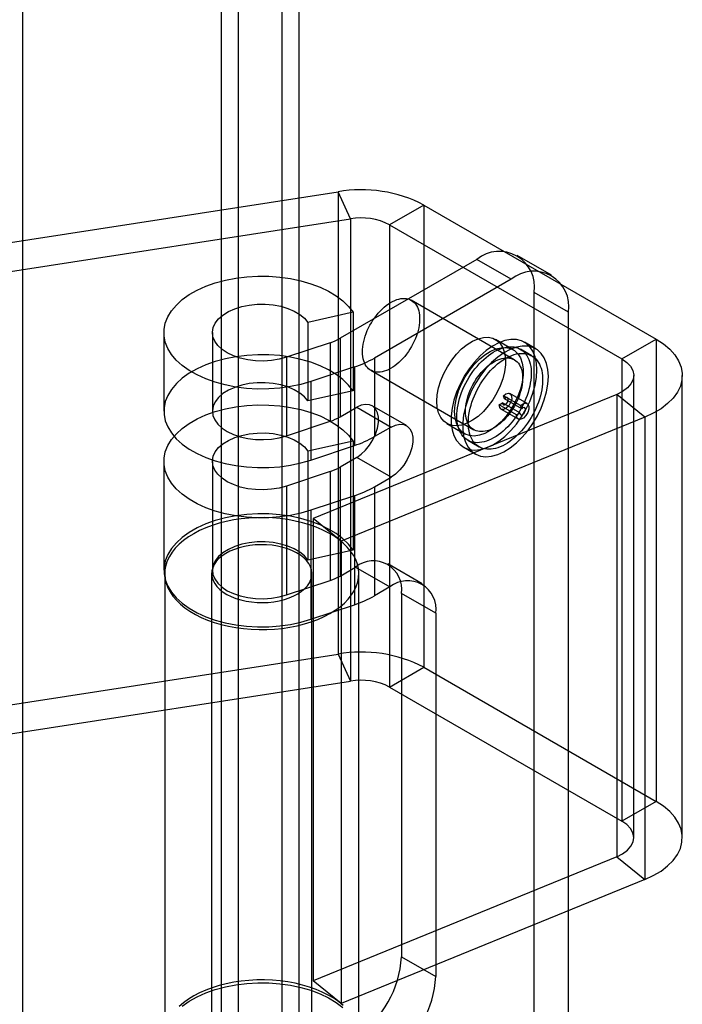
# Model space of a CAD drawing. Extents: x 0 to 420, y 0 to 297.
# Drawn here: x 380 to 385, y 178 to 185 of the extents above; entities that cross this region are included whole.
import ezdxf

# ---------------------------------------------------------------- set-up
doc = ezdxf.new("R2010")
doc.units = 0
doc.layers.get('0').update_dxf_attribs({"linetype": 'CONTINUOUS'})

msp = doc.modelspace()

# ---------------------------------------------------------------- linework, layer by layer
at = {"color": 7, "linetype": 'CONTINUOUS'}
for p, q in [((381.937498, 79.425245), (381.937498, 187.083197)), ((382.236055, 187.083197), (382.236055, 79.252864)), ((381.819647, 187.015163), (381.819647, 79.357211)), ((382.353906, 187.015163), (382.353906, 79.18483)), ((380.455684, 186.686875), (380.455684, 81.357249)), ((380.008547, 183.265232), (382.622004, 183.669491)), ((382.622004, 183.669491), (382.622004, 180.494055)), ((382.708277, 183.483619), (382.622004, 183.669491)), ((383.212292, 183.578183), (382.97659, 183.442115)), ((383.212292, 183.578183), (384.807328, 182.657389)), ((383.212292, 183.578183), (383.212292, 180.402747)), ((380.09482, 183.079359), (382.708277, 183.483619)), ((382.708277, 183.483619), (382.708277, 180.308182)), ((382.97659, 183.442115), (384.571625, 182.521321)), ((382.97659, 183.442115), (382.97659, 180.266679)), ((384.089087, 183.096452), (383.853384, 183.23252)), ((384.089087, 183.096452), (383.853384, 183.23252)), ((383.575629, 183.205016), (382.636748, 182.663011)), ((383.811331, 183.068948), (383.575629, 183.205016)), ((383.811331, 183.068948), (382.872451, 182.526943)), ((383.968466, 177.398466), (383.968466, 182.978162)), ((384.204168, 182.842094), (383.968466, 182.978162)), ((383.832358, 182.515654), (383.125251, 182.923858)), ((382.726026, 182.841207), (382.414889, 182.772162)), ((382.726026, 182.841207), (382.726026, 182.301383)), ((384.204168, 177.262398), (384.204168, 182.842094)), ((382.414889, 182.772162), (382.414889, 182.232338)), ((381.426343, 182.701967), (381.426343, 182.162143)), ((381.426343, 182.701967), (381.426343, 182.162143)), ((381.759677, 182.701967), (381.759677, 182.162143)), ((381.759677, 182.701967), (381.759677, 182.162143)), ((382.567713, 182.632431), (382.26801, 182.532541)), ((382.567713, 182.632431), (382.567713, 182.092607)), ((382.636748, 182.663011), (382.636748, 182.123187)), ((383.824727, 182.584207), (383.702999, 182.65448)), ((383.824727, 182.584207), (383.702999, 182.65448)), ((383.980364, 182.590582), (383.901797, 182.635938)), ((383.980364, 182.590582), (383.901797, 182.635938)), ((384.571625, 182.521321), (384.807328, 182.657389)), ((384.807328, 182.657389), (384.807328, 179.481952)), ((383.952589, 182.542469), (383.874021, 182.587825)), ((382.26801, 182.532541), (382.26801, 181.992716)), ((382.872451, 182.526943), (382.872451, 181.987119)), ((384.571625, 182.521321), (384.571625, 179.345884)), ((382.73438, 182.465782), (382.434677, 182.365892)), ((382.73438, 182.465782), (382.73438, 181.925958)), ((382.847496, 182.44272), (383.554603, 182.034516)), ((384.652985, 179.232494), (384.652985, 182.407931)), ((384.986318, 179.232494), (384.986318, 182.407931)), ((382.434677, 182.365892), (382.434677, 181.826068)), ((382.726026, 182.301383), (382.414889, 182.232338)), ((384.535614, 182.277012), (382.450355, 181.425548)), ((383.920452, 182.21462), (383.802601, 182.282654)), ((384.535614, 182.277012), (384.535614, 179.101576)), ((384.728102, 182.11991), (384.535614, 182.277012)), ((383.728836, 182.204783), (383.752406, 182.21839)), ((383.846687, 182.136749), (383.728836, 182.204783)), ((383.870257, 182.150356), (383.752406, 182.21839)), ((383.76533, 182.247164), (383.757268, 182.268087)), ((383.875119, 182.200053), (383.757268, 182.268087)), ((383.883181, 182.17913), (383.76533, 182.247164)), ((382.636748, 182.123187), (382.750671, 182.188953)), ((382.750671, 182.188953), (382.986373, 182.052885)), ((383.09192, 182.063337), (382.856218, 182.199405)), ((383.09192, 182.063337), (382.856218, 182.199405)), ((383.741495, 182.176804), (383.859346, 182.10877)), ((383.846687, 182.136749), (383.870257, 182.150356)), ((383.883181, 182.17913), (383.875119, 182.200053)), ((382.26801, 181.992716), (382.567713, 182.092607)), ((384.728102, 182.11991), (382.642843, 181.268446)), ((383.369692, 182.077114), (383.491421, 182.006841)), ((383.369692, 182.077114), (383.491421, 182.006841)), ((384.728102, 182.11991), (384.728102, 178.944474)), ((382.986373, 182.052885), (382.872451, 181.987119)), ((382.726026, 181.956621), (382.414889, 181.887576)), ((382.726026, 181.956621), (382.726026, 181.208125)), ((383.512939, 181.962345), (383.591507, 181.916989)), ((382.414889, 181.887576), (382.414889, 181.139081)), ((382.434677, 181.826068), (382.73438, 181.925958)), ((383.485164, 181.914231), (383.563731, 181.868875)), ((383.485164, 181.914231), (383.563731, 181.868875)), ((381.426343, 181.817381), (381.426343, 181.068885)), ((381.426343, 181.817381), (381.426343, 181.068885)), ((381.759677, 181.817381), (381.759677, 181.068885)), ((381.759677, 181.817381), (381.759677, 181.068885)), ((382.750671, 181.844192), (382.636748, 181.778425)), ((382.986373, 181.708124), (382.750671, 181.844192)), ((382.567713, 181.747845), (382.26801, 181.647955)), ((382.567713, 181.747845), (382.567713, 180.999349)), ((382.636748, 181.778425), (382.636748, 181.02993)), ((382.872451, 181.642357), (382.986373, 181.708124)), ((382.26801, 181.647955), (382.26801, 180.899459)), ((382.872451, 181.642357), (382.872451, 180.893862)), ((382.73438, 181.581196), (382.434677, 181.481306)), ((382.73438, 181.581196), (382.73438, 180.8327)), ((382.434677, 181.481306), (382.434677, 180.73281)), ((382.642843, 181.268446), (382.450355, 181.425548)), ((382.450355, 181.425548), (382.450355, 178.250111)), ((382.642843, 181.268446), (382.642843, 178.093009)), ((382.726026, 181.208125), (382.414889, 181.139081)), ((382.636748, 181.02993), (382.742814, 181.09116)), ((382.742814, 181.09116), (382.978517, 180.955092)), ((383.200721, 180.977096), (382.965019, 181.113164)), ((383.200721, 180.977096), (382.965019, 181.113164)), ((381.431899, 181.046203), (381.431899, 177.870767)), ((381.754121, 181.046203), (381.754121, 177.870767)), ((382.26801, 180.899459), (382.567713, 180.999349)), ((382.44301, 177.870767), (382.44301, 181.046203)), ((382.765232, 177.870767), (382.765232, 181.046203)), ((382.978517, 180.955092), (382.872451, 180.893862)), ((383.057084, 180.909677), (383.057084, 178.414691)), ((383.292786, 180.773609), (383.057084, 180.909677)), ((382.434677, 180.73281), (382.73438, 180.8327)), ((383.292786, 180.773609), (383.292786, 178.278623)), ((380.008547, 180.089795), (382.622004, 180.494055)), ((382.622004, 180.494055), (382.708277, 180.308182)), ((382.97659, 180.266679), (383.212292, 180.402747)), ((383.212292, 180.402747), (384.807328, 179.481952)), ((380.09482, 179.903923), (382.708277, 180.308182)), ((382.97659, 180.266679), (384.571625, 179.345884)), ((384.807328, 179.481952), (384.571625, 179.345884)), ((384.535614, 179.101576), (382.450355, 178.250111)), ((384.535614, 179.101576), (384.728102, 178.944474)), ((384.728102, 178.944474), (382.642843, 178.093009)), ((383.057084, 178.414691), (383.292786, 178.278623)), ((382.642843, 178.093009), (382.450355, 178.250111))]:
    msp.add_line(p, q, dxfattribs=at)
at = {"color": 7, "linetype": 'CONTINUOUS', "flags": 128}
for points in [[(382.434677, 182.365892), (382.366746, 182.34612), (382.295379, 182.330906), (382.221492, 182.320445), (382.146031, 182.31487), (382.069962, 182.314253), (381.994259, 182.318601), (381.919892, 182.32786), (381.847814, 182.34191), (381.778947, 182.360572), (381.714173, 182.383607), (381.654323, 182.410719), (381.600163, 182.441561), (381.552387, 182.475738), (381.511605, 182.512813), (381.478342, 182.552311), (381.453022, 182.593726), (381.43597, 182.636526), (381.427405, 182.680165), (381.427436, 182.724083), (381.436063, 182.767718), (381.453175, 182.810511), (381.478553, 182.851914), (381.511872, 182.891396), (381.552706, 182.928452), (381.600531, 182.962607), (381.654734, 182.993423), (381.714622, 183.020507), (381.779428, 183.043511), (381.848321, 183.062141), (381.92042, 183.076157), (381.9948, 183.085381), (382.070509, 183.089694), (382.146577, 183.089041), (382.22203, 183.083431), (382.295902, 183.072935), (382.367247, 183.057687), (382.435151, 183.037883), (382.498743, 183.013777), (382.55721, 182.985678), (382.609803, 182.953944), (382.655848, 182.918984), (382.694755, 182.881243), (382.726026, 182.841207)], [(382.434677, 182.365892), (382.366746, 182.34612), (382.295379, 182.330906), (382.221492, 182.320445), (382.146031, 182.31487), (382.069962, 182.314253), (381.994259, 182.318601), (381.919892, 182.32786), (381.847814, 182.34191), (381.778947, 182.360572), (381.714173, 182.383607), (381.654323, 182.410719), (381.600163, 182.441561), (381.552387, 182.475738), (381.511605, 182.512813), (381.478342, 182.552311), (381.453022, 182.593726), (381.43597, 182.636526), (381.427405, 182.680165), (381.427436, 182.724083), (381.436063, 182.767718), (381.453175, 182.810511), (381.478553, 182.851914), (381.511872, 182.891396), (381.552706, 182.928452), (381.600531, 182.962607), (381.654734, 182.993423), (381.714622, 183.020507), (381.779428, 183.043511), (381.848321, 183.062141), (381.92042, 183.076157), (381.9948, 183.085381), (382.070509, 183.089694), (382.146577, 183.089041), (382.22203, 183.083431), (382.295902, 183.072935), (382.367247, 183.057687), (382.435151, 183.037883), (382.498743, 183.013777), (382.55721, 182.985678), (382.609803, 182.953944), (382.655848, 182.918984), (382.694755, 182.881243), (382.726026, 182.841207)], [(382.26801, 182.532541), (382.218359, 182.518961), (382.16556, 182.510191), (382.111, 182.506462), (382.056113, 182.507871), (382.002341, 182.514382), (381.951099, 182.525824), (381.903733, 182.541895), (381.861488, 182.562173), (381.825474, 182.586125), (381.796638, 182.613122), (381.775737, 182.642455), (381.763322, 182.673351), (381.759718, 182.705), (381.76502, 182.736569), (381.779088, 182.767228), (381.801554, 182.796172), (381.831827, 182.82264), (381.86911, 182.845937), (381.912424, 182.865449), (381.96063, 182.880665), (382.012462, 182.891183), (382.066557, 182.896729), (382.121494, 182.897155), (382.175827, 182.892451), (382.22813, 182.88274), (382.277028, 182.868279), (382.321235, 182.849445), (382.359589, 182.826736), (382.391083, 182.800747), (382.414889, 182.772162)], [(382.26801, 182.532541), (382.218359, 182.518961), (382.16556, 182.510191), (382.111, 182.506462), (382.056113, 182.507871), (382.002341, 182.514382), (381.951099, 182.525824), (381.903733, 182.541895), (381.861488, 182.562173), (381.825474, 182.586125), (381.796638, 182.613122), (381.775737, 182.642455), (381.763322, 182.673351), (381.759718, 182.705), (381.76502, 182.736569), (381.779088, 182.767228), (381.801554, 182.796172), (381.831827, 182.82264), (381.86911, 182.845937), (381.912424, 182.865449), (381.96063, 182.880665), (382.012462, 182.891183), (382.066557, 182.896729), (382.121494, 182.897155), (382.175827, 182.892451), (382.22813, 182.88274), (382.277028, 182.868279), (382.321235, 182.849445), (382.359589, 182.826736), (382.391083, 182.800747), (382.414889, 182.772162)], [(383.153233, 182.899277), (383.160431, 182.888874), (383.166677, 182.87735), (383.171939, 182.864765), (383.176187, 182.851189), (383.179399, 182.836696), (383.181557, 182.821365), (383.182648, 182.80528), (383.182667, 182.788529), (383.181615, 182.771203), (383.179496, 182.753397), (383.176322, 182.735208), (383.172111, 182.716735), (383.166885, 182.69808), (383.160674, 182.679344), (383.15351, 182.660629), (383.145434, 182.642038), (383.136489, 182.623673), (383.126724, 182.605633), (383.116192, 182.588017), (383.104952, 182.570922), (383.093063, 182.55444), (383.080593, 182.538662), (383.067607, 182.523674), (383.054178, 182.509558), (383.040379, 182.49639), (383.026284, 182.484244), (383.011972, 182.473184), (382.99752, 182.463272), (382.983007, 182.454562), (382.968512, 182.4471), (382.954115, 182.440929), (382.939894, 182.436082), (382.925927, 182.432584), (382.91229, 182.430456), (382.899057, 182.429709), (382.886302, 182.430347), (382.874093, 182.432366), (382.862497, 182.435756), (382.851578, 182.440497), (382.841396, 182.446565), (382.832004, 182.453926), (382.823457, 182.462539), (382.815798, 182.472358), (382.809072, 182.483329), (382.803314, 182.495392), (382.798555, 182.508481), (382.794823, 182.522525), (382.792136, 182.537448), (382.790511, 182.553166), (382.789955, 182.569595), (382.790472, 182.586646), (382.792059, 182.604224), (382.794707, 182.622234), (382.798402, 182.640577), (382.803124, 182.659154), (382.808846, 182.677862), (382.815538, 182.6966), (382.823164, 182.715266), (382.83168, 182.733757), (382.841042, 182.751972), (382.851197, 182.769812), (382.86209, 182.787179), (382.873662, 182.803979), (382.88585, 182.82012), (382.898587, 182.835514), (382.911803, 182.850076), (382.925427, 182.863727), (382.939383, 182.876393), (382.953596, 182.888004), (382.967989, 182.898497), (382.982481, 182.907814), (382.996995, 182.915905), (383.011451, 182.922726), (383.02577, 182.928239), (383.039873, 182.932415), (383.053685, 182.935229), (383.067128, 182.936668), (383.080131, 182.936723), (383.092622, 182.935393), (383.104532, 182.932687), (383.115797, 182.928618), (383.126356, 182.92321), (383.136149, 182.916491), (383.145125, 182.908499), (383.153233, 182.899277)], [(383.300643, 182.229729), (383.303695, 182.275152), (383.312773, 182.322922), (383.327641, 182.371803), (383.347915, 182.420528), (383.373069, 182.467836), (383.402451, 182.512501), (383.435302, 182.553367), (383.470769, 182.589374), (383.507935, 182.619591), (383.545836, 182.643235), (383.583492, 182.659694), (383.619927, 182.66854), (383.654197, 182.669546), (383.685414, 182.662685), (383.712771, 182.648134), (383.735559, 182.626271), (383.753187, 182.597662), (383.765199, 182.563048), (383.771283, 182.523325), (383.771283, 182.479522), (383.765199, 182.432774), (383.753187, 182.384291), (383.735559, 182.335329), (383.712771, 182.287156), (383.685414, 182.24102), (383.654197, 182.198116), (383.619927, 182.159554), (383.583492, 182.126334), (383.545836, 182.099316), (383.507935, 182.0792), (383.470769, 182.066506), (383.435302, 182.061564), (383.402451, 182.064501), (383.373069, 182.075242), (383.347915, 182.093508), (383.327641, 182.118826), (383.312773, 182.15054), (383.303695, 182.18783), (383.300643, 182.229729)], [(383.300643, 182.229729), (383.303695, 182.275152), (383.312773, 182.322922), (383.327641, 182.371803), (383.347915, 182.420528), (383.373069, 182.467836), (383.402451, 182.512501), (383.435302, 182.553367), (383.470769, 182.589374), (383.507935, 182.619591), (383.545836, 182.643235), (383.583492, 182.659694), (383.619927, 182.66854), (383.654197, 182.669546), (383.685414, 182.662685), (383.712771, 182.648134), (383.735559, 182.626271), (383.753187, 182.597662), (383.765199, 182.563048), (383.771283, 182.523325), (383.771283, 182.479522), (383.765199, 182.432774), (383.753187, 182.384291), (383.735559, 182.335329), (383.712771, 182.287156), (383.685414, 182.24102), (383.654197, 182.198116), (383.619927, 182.159554), (383.583492, 182.126334), (383.545836, 182.099316), (383.507935, 182.0792), (383.470769, 182.066506), (383.435302, 182.061564), (383.402451, 182.064501), (383.373069, 182.075242), (383.347915, 182.093508), (383.327641, 182.118826), (383.312773, 182.15054), (383.303695, 182.18783), (383.300643, 182.229729)], [(383.988108, 182.44517), (383.984968, 182.492894), (383.975616, 182.535977), (383.96025, 182.573499), (383.939199, 182.604661), (383.912911, 182.628798), (383.881946, 182.645397), (383.846964, 182.654103), (383.808711, 182.654731), (383.768001, 182.647267), (383.725704, 182.631871), (383.68272, 182.608871), (383.639965, 182.578757), (383.598351, 182.54217), (383.558764, 182.499891), (383.522048, 182.452821), (383.488987, 182.401963), (383.460283, 182.3484), (383.43655, 182.293275), (383.418293, 182.237762), (383.405901, 182.183044), (383.399638, 182.130288), (383.399638, 182.080619), (383.405901, 182.035094), (383.418293, 181.994684), (383.43655, 181.96025), (383.460283, 181.932526), (383.488987, 181.912104), (383.522048, 181.899417), (383.558764, 181.894738), (383.598351, 181.898165), (383.639965, 181.909625), (383.68272, 181.928875), (383.725704, 181.955503), (383.768001, 181.988942), (383.808711, 182.028481), (383.846964, 182.073275), (383.881946, 182.12237), (383.912911, 182.174721), (383.939199, 182.22921), (383.96025, 182.284677), (383.975616, 182.33994), (383.984968, 182.39382), (383.988108, 182.44517)], [(383.988108, 182.44517), (383.984968, 182.492894), (383.975616, 182.535977), (383.96025, 182.573499), (383.939199, 182.604661), (383.912911, 182.628798), (383.881946, 182.645397), (383.846964, 182.654103), (383.808711, 182.654731), (383.768001, 182.647267), (383.725704, 182.631871), (383.68272, 182.608871), (383.639965, 182.578757), (383.598351, 182.54217), (383.558764, 182.499891), (383.522048, 182.452821), (383.488987, 182.401963), (383.460283, 182.3484), (383.43655, 182.293275), (383.418293, 182.237762), (383.405901, 182.183044), (383.399638, 182.130288), (383.399638, 182.080619), (383.405901, 182.035094), (383.418293, 181.994684), (383.43655, 181.96025), (383.460283, 181.932526), (383.488987, 181.912104), (383.522048, 181.899417), (383.558764, 181.894738), (383.598351, 181.898165), (383.639965, 181.909625), (383.68272, 181.928875), (383.725704, 181.955503), (383.768001, 181.988942), (383.808711, 182.028481), (383.846964, 182.073275), (383.881946, 182.12237), (383.912911, 182.174721), (383.939199, 182.22921), (383.96025, 182.284677), (383.975616, 182.33994), (383.984968, 182.39382), (383.988108, 182.44517)], [(384.066675, 182.399814), (384.063536, 182.447538), (384.054183, 182.490621), (384.038818, 182.528143), (384.017767, 182.559305), (383.991478, 182.583442), (383.960513, 182.600041), (383.925531, 182.608747), (383.887278, 182.609375), (383.846569, 182.601911), (383.804271, 182.586515), (383.761287, 182.563515), (383.718532, 182.533401), (383.676918, 182.496814), (383.637331, 182.454535), (383.600616, 182.407465), (383.567554, 182.356607), (383.538851, 182.303044), (383.515118, 182.247919), (383.496861, 182.192406), (383.484469, 182.137688), (383.478206, 182.084932), (383.478206, 182.035263), (383.484469, 181.989738), (383.496861, 181.949328), (383.515118, 181.914894), (383.538851, 181.88717), (383.567554, 181.866748), (383.600616, 181.854061), (383.637331, 181.849382), (383.676918, 181.852809), (383.718532, 181.864269), (383.761287, 181.883519), (383.804271, 181.910147), (383.846569, 181.943586), (383.887278, 181.983125), (383.925531, 182.027919), (383.960513, 182.077014), (383.991478, 182.129365), (384.017767, 182.183854), (384.038818, 182.239321), (384.054183, 182.294584), (384.063536, 182.348464), (384.066675, 182.399814)], [(384.066675, 182.399814), (384.063536, 182.447538), (384.054183, 182.490621), (384.038818, 182.528143), (384.017767, 182.559305), (383.991478, 182.583442), (383.960513, 182.600041), (383.925531, 182.608747), (383.887278, 182.609375), (383.846569, 182.601911), (383.804271, 182.586515), (383.761287, 182.563515), (383.718532, 182.533401), (383.676918, 182.496814), (383.637331, 182.454535), (383.600616, 182.407465), (383.567554, 182.356607), (383.538851, 182.303044), (383.515118, 182.247919), (383.496861, 182.192406), (383.484469, 182.137688), (383.478206, 182.084932), (383.478206, 182.035263), (383.484469, 181.989738), (383.496861, 181.949328), (383.515118, 181.914894), (383.538851, 181.88717), (383.567554, 181.866748), (383.600616, 181.854061), (383.637331, 181.849382), (383.676918, 181.852809), (383.718532, 181.864269), (383.761287, 181.883519), (383.804271, 181.910147), (383.846569, 181.943586), (383.887278, 181.983125), (383.925531, 182.027919), (383.960513, 182.077014), (383.991478, 182.129365), (384.017767, 182.183854), (384.038818, 182.239321), (384.054183, 182.294584), (384.063536, 182.348464), (384.066675, 182.399814)], [(384.807328, 182.657389), (384.857578, 182.624529), (384.900382, 182.588325), (384.935079, 182.549337), (384.961133, 182.508166), (384.978142, 182.465447), (384.985843, 182.42184), (384.984117, 182.378019), (384.972992, 182.334659), (384.952639, 182.292431), (384.923371, 182.251986), (384.885642, 182.213947), (384.840033, 182.178904), (384.787248, 182.147396), (384.728102, 182.11991)], [(382.726026, 182.301383), (382.694755, 182.341419), (382.655848, 182.379159), (382.609803, 182.41412), (382.55721, 182.445854), (382.498743, 182.473953), (382.435151, 182.498059), (382.367247, 182.517863), (382.295902, 182.53311), (382.22203, 182.543607), (382.146577, 182.549217), (382.070509, 182.54987), (381.9948, 182.545557), (381.92042, 182.536333), (381.848321, 182.522317), (381.779428, 182.503687), (381.714622, 182.480683), (381.654734, 182.453599), (381.600531, 182.422782), (381.552706, 182.388627), (381.511872, 182.351572), (381.478553, 182.31209), (381.453175, 182.270687), (381.436063, 182.227894), (381.427436, 182.184259), (381.427405, 182.140341), (381.43597, 182.096702), (381.453022, 182.053901), (381.478342, 182.012487), (381.511605, 181.972989), (381.552387, 181.935914), (381.600163, 181.901737), (381.654323, 181.870894), (381.714173, 181.843782), (381.778947, 181.820748), (381.847814, 181.802086), (381.919892, 181.788036), (381.994259, 181.778777), (382.069962, 181.774428), (382.146031, 181.775045), (382.221492, 181.780621), (382.295379, 181.791082), (382.366746, 181.806296), (382.434677, 181.826068)], [(382.726026, 182.301383), (382.694755, 182.341419), (382.655848, 182.379159), (382.609803, 182.41412), (382.55721, 182.445854), (382.498743, 182.473953), (382.435151, 182.498059), (382.367247, 182.517863), (382.295902, 182.53311), (382.22203, 182.543607), (382.146577, 182.549217), (382.070509, 182.54987), (381.9948, 182.545557), (381.92042, 182.536333), (381.848321, 182.522317), (381.779428, 182.503687), (381.714622, 182.480683), (381.654734, 182.453599), (381.600531, 182.422782), (381.552706, 182.388627), (381.511872, 182.351572), (381.478553, 182.31209), (381.453175, 182.270687), (381.436063, 182.227894), (381.427436, 182.184259), (381.427405, 182.140341), (381.43597, 182.096702), (381.453022, 182.053901), (381.478342, 182.012487), (381.511605, 181.972989), (381.552387, 181.935914), (381.600163, 181.901737), (381.654323, 181.870894), (381.714173, 181.843782), (381.778947, 181.820748), (381.847814, 181.802086), (381.919892, 181.788036), (381.994259, 181.778777), (382.069962, 181.774428), (382.146031, 181.775045), (382.221492, 181.780621), (382.295379, 181.791082), (382.366746, 181.806296), (382.434677, 181.826068)], [(383.422372, 182.159456), (383.425424, 182.204879), (383.434502, 182.25265), (383.44937, 182.30153), (383.469644, 182.350256), (383.494797, 182.397564), (383.52418, 182.442229), (383.55703, 182.483094), (383.592498, 182.519102), (383.629663, 182.549319), (383.667565, 182.572963), (383.705221, 182.589421), (383.741655, 182.598268), (383.775925, 182.599273), (383.807143, 182.592412), (383.8345, 182.577861), (383.857287, 182.555999), (383.874915, 182.52739), (383.886927, 182.492775), (383.893012, 182.453052), (383.893012, 182.40925), (383.886927, 182.362501), (383.874915, 182.314018), (383.857287, 182.265057), (383.8345, 182.216884), (383.807143, 182.170748), (383.775925, 182.127843), (383.741655, 182.089282), (383.705221, 182.056062), (383.667565, 182.029044), (383.629663, 182.008927), (383.592498, 181.996234), (383.55703, 181.991291), (383.52418, 181.994229), (383.494797, 182.00497), (383.469644, 182.023235), (383.44937, 182.048553), (383.434502, 182.080268), (383.425424, 182.117557), (383.422372, 182.159456)], [(383.422372, 182.159456), (383.425424, 182.204879), (383.434502, 182.25265), (383.44937, 182.30153), (383.469644, 182.350256), (383.494797, 182.397564), (383.52418, 182.442229), (383.55703, 182.483094), (383.592498, 182.519102), (383.629663, 182.549319), (383.667565, 182.572963), (383.705221, 182.589421), (383.741655, 182.598268), (383.775925, 182.599273), (383.807143, 182.592412), (383.8345, 182.577861), (383.857287, 182.555999), (383.874915, 182.52739), (383.886927, 182.492775), (383.893012, 182.453052), (383.893012, 182.40925), (383.886927, 182.362501), (383.874915, 182.314018), (383.857287, 182.265057), (383.8345, 182.216884), (383.807143, 182.170748), (383.775925, 182.127843), (383.741655, 182.089282), (383.705221, 182.056062), (383.667565, 182.029044), (383.629663, 182.008927), (383.592498, 181.996234), (383.55703, 181.991291), (383.52418, 181.994229), (383.494797, 182.00497), (383.469644, 182.023235), (383.44937, 182.048553), (383.434502, 182.080268), (383.425424, 182.117557), (383.422372, 182.159456)], [(383.910398, 182.555869), (383.918663, 182.5441), (383.925984, 182.531202), (383.932329, 182.517231), (383.937672, 182.502243), (383.941991, 182.486303), (383.945268, 182.469477), (383.947489, 182.451836), (383.948644, 182.433453), (383.94873, 182.414406), (383.947744, 182.394775), (383.945692, 182.374641), (383.942582, 182.354091), (383.938428, 182.333208), (383.933246, 182.312082), (383.927058, 182.290801), (383.919891, 182.269454), (383.911774, 182.24813), (383.902741, 182.22692), (383.892831, 182.205911), (383.882084, 182.185193), (383.870547, 182.164851), (383.858266, 182.144972), (383.845295, 182.125639), (383.831687, 182.106933), (383.817499, 182.088932), (383.802791, 182.071711), (383.787624, 182.055344), (383.772063, 182.039898), (383.756172, 182.025439), (383.740018, 182.012027), (383.723669, 181.999718), (383.707193, 181.988565), (383.69066, 181.978613), (383.674138, 181.969904), (383.657698, 181.962476), (383.641408, 181.956358), (383.625336, 181.951578), (383.60955, 181.948155), (383.594116, 181.946102), (383.579099, 181.94543), (383.564561, 181.94614), (383.550565, 181.94823), (383.537167, 181.951691), (383.524426, 181.956509), (383.512393, 181.962662), (383.50112, 181.970126), (383.490654, 181.978869), (383.481038, 181.988855), (383.472314, 182.000041), (383.464517, 182.012381), (383.457681, 182.025822), (383.451833, 182.040309), (383.446999, 182.055781), (383.443199, 182.072173), (383.440449, 182.089416), (383.43876, 182.107437), (383.438139, 182.126162), (383.43859, 182.145511), (383.440109, 182.165404), (383.442692, 182.185757), (383.446326, 182.206484), (383.450997, 182.227499), (383.456684, 182.248714), (383.463365, 182.27004), (383.471012, 182.291386), (383.479591, 182.312664), (383.489067, 182.333785), (383.499401, 182.354659), (383.510549, 182.3752), (383.522464, 182.395321), (383.535097, 182.414937), (383.548393, 182.433967), (383.562299, 182.45233), (383.576754, 182.46995), (383.591699, 182.486753), (383.607071, 182.502668), (383.622806, 182.517628), (383.638837, 182.531571), (383.655097, 182.544438), (383.671518, 182.556175), (383.688031, 182.566734), (383.704567, 182.576069), (383.721057, 182.584142), (383.737431, 182.590918), (383.75362, 182.59637), (383.769557, 182.600474), (383.785176, 182.603213), (383.800409, 182.604576), (383.815194, 182.604557), (383.829469, 182.603156), (383.843173, 182.600379), (383.856249, 182.596238), (383.868643, 182.59075), (383.880302, 182.583937), (383.891177, 182.575829), (383.901223, 182.56646), (383.910398, 182.555869)], [(383.988966, 182.510513), (383.997231, 182.498744), (384.004551, 182.485846), (384.010896, 182.471875), (384.01624, 182.456887), (384.020559, 182.440947), (384.023836, 182.424121), (384.026057, 182.40648), (384.027212, 182.388097), (384.027297, 182.36905), (384.026312, 182.349419), (384.02426, 182.329285), (384.02115, 182.308735), (384.016995, 182.287852), (384.011813, 182.266726), (384.005625, 182.245445), (383.998458, 182.224098), (383.990341, 182.202774), (383.981308, 182.181564), (383.971398, 182.160555), (383.960652, 182.139837), (383.949114, 182.119495), (383.936834, 182.099616), (383.923862, 182.080283), (383.910254, 182.061577), (383.896066, 182.043576), (383.881358, 182.026355), (383.866192, 182.009988), (383.85063, 181.994542), (383.834739, 181.980083), (383.818585, 181.966671), (383.802236, 181.954362), (383.785761, 181.943209), (383.769227, 181.933257), (383.752706, 181.924548), (383.736265, 181.91712), (383.719975, 181.911002), (383.703903, 181.906222), (383.688117, 181.902799), (383.672683, 181.900746), (383.657666, 181.900074), (383.643129, 181.900784), (383.629132, 181.902874), (383.615735, 181.906335), (383.602993, 181.911153), (383.59096, 181.917306), (383.579687, 181.92477), (383.569221, 181.933513), (383.559606, 181.943499), (383.550881, 181.954685), (383.543084, 181.967025), (383.536248, 181.980466), (383.530401, 181.994953), (383.525567, 182.010425), (383.521767, 182.026817), (383.519016, 182.04406), (383.517327, 182.062081), (383.516707, 182.080806), (383.517157, 182.100155), (383.518677, 182.120048), (383.521259, 182.140401), (383.524893, 182.161128), (383.529564, 182.182143), (383.535252, 182.203358), (383.541933, 182.224684), (383.549579, 182.24603), (383.558158, 182.267308), (383.567635, 182.288429), (383.577969, 182.309303), (383.589117, 182.329844), (383.601032, 182.349965), (383.613664, 182.369581), (383.626961, 182.388611), (383.640866, 182.406974), (383.655322, 182.424594), (383.670267, 182.441397), (383.685639, 182.457312), (383.701373, 182.472272), (383.717404, 182.486215), (383.733664, 182.499082), (383.750085, 182.510819), (383.766599, 182.521378), (383.783135, 182.530713), (383.799624, 182.538786), (383.815998, 182.545562), (383.832188, 182.551014), (383.848125, 182.555118), (383.863743, 182.557857), (383.878977, 182.55922), (383.893762, 182.559201), (383.908036, 182.5578), (383.92174, 182.555023), (383.934817, 182.550882), (383.94721, 182.545394), (383.958869, 182.538581), (383.969745, 182.530473), (383.979791, 182.521104), (383.988966, 182.510513)], [(383.86034, 182.491073), (383.867537, 182.48067), (383.873784, 182.469146), (383.879046, 182.456561), (383.883294, 182.442985), (383.886506, 182.428492), (383.888663, 182.413161), (383.889755, 182.397076), (383.889774, 182.380325), (383.888721, 182.362999), (383.886602, 182.345193), (383.883429, 182.327004), (383.879217, 182.308531), (383.873992, 182.289876), (383.86778, 182.27114), (383.860617, 182.252425), (383.85254, 182.233834), (383.843595, 182.215469), (383.83383, 182.197429), (383.823299, 182.179813), (383.812058, 182.162718), (383.80017, 182.146236), (383.787699, 182.130458), (383.774714, 182.11547), (383.761285, 182.101354), (383.747485, 182.088186), (383.733391, 182.07604), (383.719079, 182.06498), (383.704626, 182.055068), (383.690113, 182.046358), (383.675619, 182.038896), (383.661222, 182.032725), (383.647001, 182.027878), (383.633034, 182.02438), (383.619397, 182.022252), (383.606164, 182.021505), (383.593409, 182.022143), (383.5812, 182.024162), (383.569604, 182.027552), (383.558685, 182.032293), (383.548502, 182.038361), (383.539111, 182.045722), (383.530563, 182.054335), (383.522905, 182.064154), (383.516179, 182.075125), (383.51042, 182.087188), (383.505662, 182.100277), (383.50193, 182.114321), (383.499243, 182.129243), (383.497618, 182.144962), (383.497062, 182.161391), (383.497579, 182.178442), (383.499166, 182.19602), (383.501814, 182.21403), (383.505509, 182.232373), (383.510231, 182.25095), (383.515953, 182.269658), (383.522645, 182.288396), (383.53027, 182.307062), (383.538787, 182.325552), (383.548148, 182.343768), (383.558303, 182.361608), (383.569197, 182.378975), (383.580769, 182.395775), (383.592957, 182.411916), (383.605694, 182.427309), (383.61891, 182.441872), (383.632534, 182.455523), (383.64649, 182.468189), (383.660703, 182.4798), (383.675095, 182.490293), (383.689588, 182.49961), (383.704102, 182.507701), (383.718557, 182.514522), (383.732876, 182.520035), (383.74698, 182.524211), (383.760791, 182.527025), (383.774235, 182.528464), (383.787238, 182.528519), (383.799729, 182.527189), (383.811639, 182.524483), (383.822904, 182.520414), (383.833462, 182.515006), (383.843256, 182.508287), (383.852232, 182.500295), (383.86034, 182.491073)], [(384.571625, 182.521321), (384.605714, 182.497414), (384.631208, 182.470171), (384.647157, 182.440607), (384.652965, 182.409824), (384.648417, 182.378972), (384.633683, 182.349198), (384.60931, 182.321615), (384.576209, 182.29725), (384.535614, 182.277012)], [(382.414889, 182.232338), (382.391083, 182.260923), (382.359589, 182.286912), (382.321235, 182.309621), (382.277028, 182.328454), (382.22813, 182.342916), (382.175827, 182.352627), (382.121494, 182.357331), (382.066557, 182.356904), (382.012462, 182.351359), (381.96063, 182.34084), (381.912424, 182.325625), (381.86911, 182.306113), (381.831827, 182.282816), (381.801554, 182.256348), (381.779088, 182.227404), (381.76502, 182.196745), (381.759718, 182.165176), (381.763322, 182.133527), (381.775737, 182.102631), (381.796638, 182.073298), (381.825474, 182.046301), (381.861488, 182.022349), (381.903733, 182.00207), (381.951099, 181.985999), (382.002341, 181.974558), (382.056113, 181.968047), (382.111, 181.966638), (382.16556, 181.970367), (382.218359, 181.979137), (382.26801, 181.992716)], [(382.414889, 182.232338), (382.391083, 182.260923), (382.359589, 182.286912), (382.321235, 182.309621), (382.277028, 182.328454), (382.22813, 182.342916), (382.175827, 182.352627), (382.121494, 182.357331), (382.066557, 182.356904), (382.012462, 182.351359), (381.96063, 182.34084), (381.912424, 182.325625), (381.86911, 182.306113), (381.831827, 182.282816), (381.801554, 182.256348), (381.779088, 182.227404), (381.76502, 182.196745), (381.759718, 182.165176), (381.763322, 182.133527), (381.775737, 182.102631), (381.796638, 182.073298), (381.825474, 182.046301), (381.861488, 182.022349), (381.903733, 182.00207), (381.951099, 181.985999), (382.002341, 181.974558), (382.056113, 181.968047), (382.111, 181.966638), (382.16556, 181.970367), (382.218359, 181.979137), (382.26801, 181.992716)], [(383.757268, 182.268087), (383.775187, 182.281309), (383.792556, 182.28549), (383.80633, 182.279897), (383.814095, 182.26551), (383.81449, 182.244851), (383.807445, 182.221542), (383.794196, 182.199668), (383.777064, 182.183062), (383.759054, 182.174637), (383.74332, 182.175869), (383.732623, 182.186541), (383.728836, 182.204783)], [(382.434677, 181.481306), (382.366746, 181.461534), (382.295379, 181.44632), (382.221492, 181.435859), (382.146031, 181.430284), (382.069962, 181.429667), (381.994259, 181.434015), (381.919892, 181.443274), (381.847814, 181.457324), (381.778947, 181.475986), (381.714173, 181.499021), (381.654323, 181.526133), (381.600163, 181.556975), (381.552387, 181.591153), (381.511605, 181.628228), (381.478342, 181.667725), (381.453022, 181.70914), (381.43597, 181.75194), (381.427405, 181.795579), (381.427436, 181.839498), (381.436063, 181.883133), (381.453175, 181.925925), (381.478553, 181.967328), (381.511872, 182.00681), (381.552706, 182.043866), (381.600531, 182.078021), (381.654734, 182.108838), (381.714622, 182.135921), (381.779428, 182.158925), (381.848321, 182.177555), (381.92042, 182.191571), (381.9948, 182.200795), (382.070509, 182.205108), (382.146577, 182.204455), (382.22203, 182.198845), (382.295902, 182.188349), (382.367247, 182.173101), (382.435151, 182.153297), (382.498743, 182.129191), (382.55721, 182.101092), (382.609803, 182.069358), (382.655848, 182.034398), (382.694755, 181.996658), (382.726026, 181.956621)], [(382.434677, 181.481306), (382.366746, 181.461534), (382.295379, 181.44632), (382.221492, 181.435859), (382.146031, 181.430284), (382.069962, 181.429667), (381.994259, 181.434015), (381.919892, 181.443274), (381.847814, 181.457324), (381.778947, 181.475986), (381.714173, 181.499021), (381.654323, 181.526133), (381.600163, 181.556975), (381.552387, 181.591153), (381.511605, 181.628228), (381.478342, 181.667725), (381.453022, 181.70914), (381.43597, 181.75194), (381.427405, 181.795579), (381.427436, 181.839498), (381.436063, 181.883133), (381.453175, 181.925925), (381.478553, 181.967328), (381.511872, 182.00681), (381.552706, 182.043866), (381.600531, 182.078021), (381.654734, 182.108838), (381.714622, 182.135921), (381.779428, 182.158925), (381.848321, 182.177555), (381.92042, 182.191571), (381.9948, 182.200795), (382.070509, 182.205108), (382.146577, 182.204455), (382.22203, 182.198845), (382.295902, 182.188349), (382.367247, 182.173101), (382.435151, 182.153297), (382.498743, 182.129191), (382.55721, 182.101092), (382.609803, 182.069358), (382.655848, 182.034398), (382.694755, 181.996658), (382.726026, 181.956621)], [(382.750671, 181.844192), (382.781708, 181.865876), (382.811388, 181.894146), (382.838415, 181.927767), (382.861606, 181.965269), (382.87995, 182.005013), (382.892643, 182.045262), (382.899132, 182.084258), (382.899132, 182.120295), (382.892643, 182.1518), (382.87995, 182.177394), (382.861606, 182.195959), (382.838415, 182.206685), (382.811388, 182.209101), (382.781708, 182.203103), (382.750671, 182.188953)], [(382.750671, 181.844192), (382.781708, 181.865876), (382.811388, 181.894146), (382.838415, 181.927767), (382.861606, 181.965269), (382.87995, 182.005013), (382.892643, 182.045262), (382.899132, 182.084258), (382.899132, 182.120295), (382.892643, 182.1518), (382.87995, 182.177394), (382.861606, 182.195959), (382.838415, 182.206685), (382.811388, 182.209101), (382.781708, 182.203103), (382.750671, 182.188953)], [(383.752406, 182.21839), (383.754127, 182.210098), (383.75899, 182.205247), (383.766141, 182.204687), (383.774328, 182.208517), (383.782115, 182.216065), (383.788137, 182.226007), (383.791339, 182.236603), (383.79116, 182.245993), (383.787631, 182.252532), (383.78137, 182.255075), (383.773475, 182.253174), (383.76533, 182.247164)], [(383.875119, 182.200053), (383.893038, 182.213275), (383.910407, 182.217456), (383.924181, 182.211863), (383.931946, 182.197476), (383.932341, 182.176817), (383.925296, 182.153508), (383.912047, 182.131634), (383.894915, 182.115028), (383.876905, 182.106603), (383.861172, 182.107835), (383.850474, 182.118507), (383.846687, 182.136749)], [(383.870257, 182.150356), (383.871978, 182.142064), (383.876841, 182.137213), (383.883992, 182.136653), (383.892179, 182.140483), (383.899966, 182.148031), (383.905988, 182.157973), (383.909191, 182.168569), (383.909011, 182.177959), (383.905482, 182.184498), (383.899221, 182.187041), (383.891326, 182.18514), (383.883181, 182.17913)], [(382.986373, 182.052885), (383.01741, 182.067035), (383.04709, 182.073033), (383.074117, 182.070617), (383.097309, 182.059891), (383.115652, 182.041326), (383.128345, 182.015732), (383.134834, 181.984227), (383.134834, 181.94819), (383.128345, 181.909194), (383.115652, 181.868945), (383.097309, 181.829201), (383.074117, 181.791699), (383.04709, 181.758078), (383.01741, 181.729808), (382.986373, 181.708124)], [(382.986373, 182.052885), (383.01741, 182.067035), (383.04709, 182.073033), (383.074117, 182.070617), (383.097309, 182.059891), (383.115652, 182.041326), (383.128345, 182.015732), (383.134834, 181.984227), (383.134834, 181.94819), (383.128345, 181.909194), (383.115652, 181.868945), (383.097309, 181.829201), (383.074117, 181.791699), (383.04709, 181.758078), (383.01741, 181.729808), (382.986373, 181.708124)], [(382.26801, 181.647955), (382.218359, 181.634375), (382.16556, 181.625605), (382.111, 181.621876), (382.056113, 181.623286), (382.002341, 181.629796), (381.951099, 181.641238), (381.903733, 181.657309), (381.861488, 181.677587), (381.825474, 181.701539), (381.796638, 181.728537), (381.775737, 181.757869), (381.763322, 181.788765), (381.759718, 181.820414), (381.76502, 181.851983), (381.779088, 181.882642), (381.801554, 181.911586), (381.831827, 181.938055), (381.86911, 181.961351), (381.912424, 181.980863), (381.96063, 181.996079), (382.012462, 182.006597), (382.066557, 182.012143), (382.121494, 182.012569), (382.175827, 182.007865), (382.22813, 181.998155), (382.277028, 181.983693), (382.321235, 181.96486), (382.359589, 181.94215), (382.391083, 181.916161), (382.414889, 181.887576)], [(382.26801, 181.647955), (382.218359, 181.634375), (382.16556, 181.625605), (382.111, 181.621876), (382.056113, 181.623286), (382.002341, 181.629796), (381.951099, 181.641238), (381.903733, 181.657309), (381.861488, 181.677587), (381.825474, 181.701539), (381.796638, 181.728537), (381.775737, 181.757869), (381.763322, 181.788765), (381.759718, 181.820414), (381.76502, 181.851983), (381.779088, 181.882642), (381.801554, 181.911586), (381.831827, 181.938055), (381.86911, 181.961351), (381.912424, 181.980863), (381.96063, 181.996079), (382.012462, 182.006597), (382.066557, 182.012143), (382.121494, 182.012569), (382.175827, 182.007865), (382.22813, 181.998155), (382.277028, 181.983693), (382.321235, 181.96486), (382.359589, 181.94215), (382.391083, 181.916161), (382.414889, 181.887576)], [(382.726026, 181.208125), (382.694755, 181.248162), (382.655848, 181.285902), (382.609803, 181.320863), (382.55721, 181.352596), (382.498743, 181.380696), (382.435151, 181.404802), (382.367247, 181.424605), (382.295902, 181.439853), (382.22203, 181.450349), (382.146577, 181.45596), (382.070509, 181.456613), (381.9948, 181.452299), (381.92042, 181.443076), (381.848321, 181.429059), (381.779428, 181.41043), (381.714622, 181.387426), (381.654734, 181.360342), (381.600531, 181.329525), (381.552706, 181.29537), (381.511872, 181.258314), (381.478553, 181.218832), (381.453175, 181.17743), (381.436063, 181.134637), (381.427436, 181.091002), (381.427405, 181.047084), (381.43597, 181.003445), (381.453022, 180.960644), (381.478342, 180.919229), (381.511605, 180.879732), (381.552387, 180.842657), (381.600163, 180.808479), (381.654323, 180.777637), (381.714173, 180.750525), (381.778947, 180.727491), (381.847814, 180.708829), (381.919892, 180.694778), (381.994259, 180.68552), (382.069962, 180.681171), (382.146031, 180.681788), (382.221492, 180.687363), (382.295379, 180.697825), (382.366746, 180.713039), (382.434677, 180.73281)], [(382.726026, 181.208125), (382.694755, 181.248162), (382.655848, 181.285902), (382.609803, 181.320863), (382.55721, 181.352596), (382.498743, 181.380696), (382.435151, 181.404802), (382.367247, 181.424605), (382.295902, 181.439853), (382.22203, 181.450349), (382.146577, 181.45596), (382.070509, 181.456613), (381.9948, 181.452299), (381.92042, 181.443076), (381.848321, 181.429059), (381.779428, 181.41043), (381.714622, 181.387426), (381.654734, 181.360342), (381.600531, 181.329525), (381.552706, 181.29537), (381.511872, 181.258314), (381.478553, 181.218832), (381.453175, 181.17743), (381.436063, 181.134637), (381.427436, 181.091002), (381.427405, 181.047084), (381.43597, 181.003445), (381.453022, 180.960644), (381.478342, 180.919229), (381.511605, 180.879732), (381.552387, 180.842657), (381.600163, 180.808479), (381.654323, 180.777637), (381.714173, 180.750525), (381.778947, 180.727491), (381.847814, 180.708829), (381.919892, 180.694778), (381.994259, 180.68552), (382.069962, 180.681171), (382.146031, 180.681788), (382.221492, 180.687363), (382.295379, 180.697825), (382.366746, 180.713039), (382.434677, 180.73281)], [(381.819759, 180.696617), (381.869391, 180.684799), (381.920509, 180.675326), (381.972782, 180.668257), (382.025871, 180.66364), (382.079431, 180.661503), (382.133116, 180.661862), (382.186576, 180.664713), (382.239465, 180.670039), (382.291441, 180.677804), (382.342166, 180.687958), (382.391311, 180.700435), (382.438557, 180.715155), (382.483599, 180.732022), (382.526143, 180.750926), (382.565914, 180.771746), (382.602655, 180.794345), (382.636126, 180.818578), (382.666111, 180.844287), (382.692415, 180.871306), (382.714868, 180.899459), (382.733324, 180.928563), (382.747663, 180.958431), (382.757793, 180.988867), (382.763647, 181.019676), (382.765188, 181.050657), (382.762405, 181.081608), (382.755318, 181.11233), (382.743971, 181.142624), (382.728438, 181.172292), (382.708821, 181.201142), (382.685245, 181.228987), (382.657865, 181.255647), (382.626858, 181.280949), (382.592424, 181.304728), (382.554788, 181.326831), (382.514192, 181.347113), (382.470902, 181.365444), (382.425196, 181.381705), (382.377372, 181.39579), (382.32774, 181.407607), (382.276622, 181.417081), (382.224349, 181.42415), (382.17126, 181.428767), (382.1177, 181.430903), (382.064016, 181.430545), (382.010556, 181.427693), (381.957666, 181.422368), (381.90569, 181.414603), (381.854966, 181.404449), (381.805821, 181.391972), (381.758574, 181.377252), (381.713533, 181.360385), (381.670988, 181.34148), (381.631217, 181.320661), (381.594477, 181.298061), (381.561005, 181.273829), (381.531021, 181.24812), (381.504716, 181.221101), (381.482264, 181.192948), (381.463808, 181.163844), (381.449468, 181.133976), (381.439339, 181.103539), (381.433485, 181.072731), (381.431944, 181.04175), (381.434726, 181.010798), (381.441814, 180.980076), (381.453161, 180.949783), (381.468693, 180.920115), (381.488311, 180.891265), (381.511886, 180.86342), (381.539266, 180.83676), (381.570274, 180.811458), (381.604707, 180.787679), (381.642344, 180.765576), (381.682939, 180.745294), (381.72623, 180.726963), (381.771935, 180.710702), (381.819759, 180.696617)], [(382.414889, 181.139081), (382.391083, 181.167666), (382.359589, 181.193654), (382.321235, 181.216364), (382.277028, 181.235197), (382.22813, 181.249659), (382.175827, 181.259369), (382.121494, 181.264073), (382.066557, 181.263647), (382.012462, 181.258102), (381.96063, 181.247583), (381.912424, 181.232367), (381.86911, 181.212855), (381.831827, 181.189559), (381.801554, 181.163091), (381.779088, 181.134147), (381.76502, 181.103487), (381.759718, 181.071918), (381.763322, 181.04027), (381.775737, 181.009373), (381.796638, 180.980041), (381.825474, 180.953044), (381.861488, 180.929091), (381.903733, 180.908813), (381.951099, 180.892742), (382.002341, 180.881301), (382.056113, 180.87479), (382.111, 180.87338), (382.16556, 180.87711), (382.218359, 180.885879), (382.26801, 180.899459)], [(382.414889, 181.139081), (382.391083, 181.167666), (382.359589, 181.193654), (382.321235, 181.216364), (382.277028, 181.235197), (382.22813, 181.249659), (382.175827, 181.259369), (382.121494, 181.264073), (382.066557, 181.263647), (382.012462, 181.258102), (381.96063, 181.247583), (381.912424, 181.232367), (381.86911, 181.212855), (381.831827, 181.189559), (381.801554, 181.163091), (381.779088, 181.134147), (381.76502, 181.103487), (381.759718, 181.071918), (381.763322, 181.04027), (381.775737, 181.009373), (381.796638, 180.980041), (381.825474, 180.953044), (381.861488, 180.929091), (381.903733, 180.908813), (381.951099, 180.892742), (382.002341, 180.881301), (382.056113, 180.87479), (382.111, 180.87338), (382.16556, 180.87711), (382.218359, 180.885879), (382.26801, 180.899459)], [(381.954516, 180.865584), (381.990452, 180.857409), (382.027749, 180.851608), (382.065936, 180.848254), (382.104533, 180.84739), (382.143055, 180.849025), (382.181018, 180.853141), (382.217944, 180.859684), (382.253368, 180.868573), (382.286846, 180.879696), (382.317956, 180.892912), (382.346308, 180.908057), (382.371543, 180.924938), (382.393346, 180.943345), (382.411442, 180.963045), (382.425603, 180.983791), (382.435652, 181.005322), (382.441461, 181.027366), (382.442958, 181.049648), (382.440125, 181.071887), (382.432996, 181.093802), (382.421661, 181.115119), (382.406264, 181.135569), (382.386997, 181.154895), (382.364102, 181.172855), (382.337869, 181.189222), (382.308626, 181.20379), (382.276741, 181.216377), (382.242616, 181.226823), (382.206679, 181.234998), (382.169383, 181.240799), (382.131196, 181.244153), (382.092598, 181.245017), (382.054076, 181.243381), (382.016113, 181.239266), (381.979188, 181.232723), (381.943763, 181.223834), (381.910285, 181.212711), (381.879175, 181.199494), (381.850824, 181.18435), (381.825588, 181.167468), (381.803785, 181.149062), (381.785689, 181.129362), (381.771528, 181.108616), (381.76148, 181.087085), (381.75567, 181.06504), (381.754173, 181.042759), (381.757007, 181.02052), (381.764135, 180.998605), (381.77547, 180.977288), (381.790868, 180.956838), (381.810135, 180.937511), (381.833029, 180.919552), (381.859263, 180.903185), (381.888506, 180.888617), (381.92039, 180.87603), (381.954516, 180.865584)], [(384.728102, 178.944474), (384.787248, 178.97196), (384.840033, 179.003467), (384.885642, 179.038511), (384.923371, 179.076549), (384.952639, 179.116994), (384.972992, 179.159223), (384.984117, 179.202582), (384.985843, 179.246404), (384.978142, 179.29001), (384.961133, 179.332729), (384.935079, 179.3739), (384.900382, 179.412889), (384.857578, 179.449092), (384.807328, 179.481952)], [(384.535614, 179.101576), (384.576209, 179.121814), (384.60931, 179.146179), (384.633683, 179.173762), (384.648417, 179.203535), (384.652965, 179.234388), (384.647157, 179.26517), (384.631208, 179.294734), (384.605714, 179.321978), (384.571625, 179.345884)], [(382.657865, 178.080211), (382.626858, 178.105512), (382.592424, 178.129291), (382.554788, 178.151394), (382.514192, 178.171677), (382.470902, 178.190008), (382.425196, 178.206268), (382.377372, 178.220353), (382.32774, 178.232171), (382.276622, 178.241645), (382.224349, 178.248713), (382.17126, 178.253331), (382.1177, 178.255467), (382.064016, 178.255108), (382.010556, 178.252257), (381.957666, 178.246932), (381.90569, 178.239167), (381.854966, 178.229013), (381.805821, 178.216535), (381.758574, 178.201815), (381.713533, 178.184948), (381.670988, 178.166044), (381.631217, 178.145224), (381.594477, 178.122625), (381.561005, 178.098392), (381.531021, 178.072683)], [(381.552706, 178.07457), (381.600531, 178.108725), (381.654734, 178.139542), (381.714622, 178.166626), (381.779428, 178.18963), (381.848321, 178.208259), (381.92042, 178.222276), (381.9948, 178.2315), (382.070509, 178.235813), (382.146577, 178.23516), (382.22203, 178.229549), (382.295902, 178.219053), (382.367247, 178.203805), (382.435151, 178.184002), (382.498743, 178.159896), (382.55721, 178.131796), (382.609803, 178.100063), (382.655848, 178.065102)], [(381.552706, 178.07457), (381.600531, 178.108725), (381.654734, 178.139542), (381.714622, 178.166626), (381.779428, 178.18963), (381.848321, 178.208259), (381.92042, 178.222276), (381.9948, 178.2315), (382.070509, 178.235813), (382.146577, 178.23516), (382.22203, 178.229549), (382.295902, 178.219053), (382.367247, 178.203805), (382.435151, 178.184002), (382.498743, 178.159896), (382.55721, 178.131796), (382.609803, 178.100063), (382.655848, 178.065102)]]:
    msp.add_lwpolyline(points, dxfattribs=at)
at = {"color": 7, "linetype": 'CONTINUOUS'}
for centre, radius, start, end in [((382.781209, 182.745015), 0.938084, 62.6428252, 99.771097), ((382.780643, 183.063402), 0.426402, 62.6428252, 99.771097), ((383.72898, 183.01701), 0.242616, 350.785963, 129.2032852), ((383.964683, 182.880942), 0.242616, 350.785963, 129.2032852), ((382.450631, 182.989956), 0.376208, 288.1324549, 299.6512072), ((382.500217, 183.180832), 0.752415, 288.1324549, 299.6512072), ((382.450631, 182.450132), 0.376208, 288.1324549, 299.6512072), ((382.500217, 182.641008), 0.752415, 288.1324549, 299.6512072), ((382.450631, 182.10537), 0.376208, 288.1324549, 299.6512072), ((382.500217, 182.296246), 0.752415, 288.1324549, 299.6512072), ((382.864615, 180.939232), 0.194725, 351.2701565, 128.7190917), ((382.450631, 181.356874), 0.376208, 288.1324549, 299.6512072), ((383.100316, 180.803161), 0.194726, 351.2710417, 128.7182066), ((382.500217, 181.54775), 0.752415, 288.1324549, 299.6512072), ((382.781209, 179.569579), 0.938084, 62.6428252, 99.771097), ((382.780643, 179.887966), 0.426402, 62.6428252, 99.771097), ((382.377406, 178.444216), 0.680319, 302.4873456, 357.5126543), ((382.613113, 178.308146), 0.680314, 302.487128, 357.5128718)]:
    msp.add_arc(centre, radius, start, end, dxfattribs=at)

doc.saveas('drawing.dxf')
